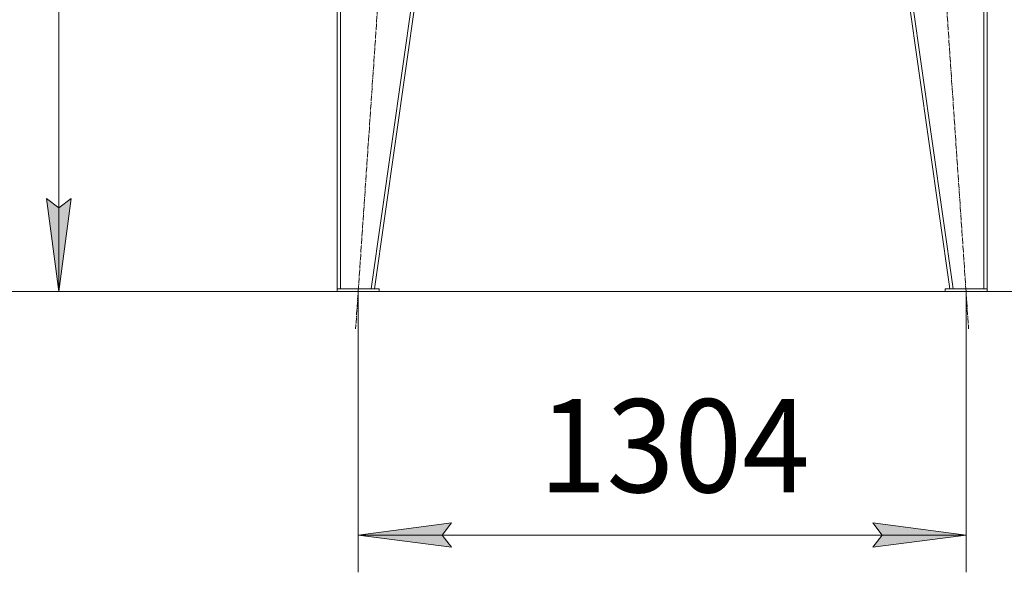
# Model space of a CAD drawing. Units: millimetres. Extents: x 0 to 17378, y -6 to 11880.
# Drawn here: x 1894 to 4006, y 4813 to 5999 of the extents above; entities that cross this region are included whole.
import ezdxf

# ---------------------------------------------------------------- set-up
doc = ezdxf.new("R2010")
doc.units = ezdxf.units.MM
doc.linetypes.add('K5LT_AXLED', pattern=[17.05, 12.55, -1.5, 1.5, -1.5])
doc.linetypes.add('K5LT_THIN', pattern=[0])
for name, color, linetype, true_color in [('DIM', 6, 'Continuous', 0xff00ff), ('OSI', 2, 'Continuous', 0xffff00), ('R', 1, 'Continuous', 0xff0000)]:
    doc.layers.add(name, color=color, linetype=linetype, true_color=true_color)
doc.styles.add('KTEXTSTYLE', font='GOST_AU.ttf', dxfattribs={"width": 0.96, "height": 5})

msp = doc.modelspace()

# ---------------------------------------------------------------- hatches: boundary and pattern name
at = {"layer": 'DIM'}
for points in [[(1978.2, 5415.6), (2004.6, 5615.6), (1978.2, 5595.6), (1951.9, 5615.6)], [(2800.4, 4893), (2820.4, 4919.3), (2620.4, 4893), (2820.4, 4866.7)], [(3724.4, 4866.7), (3924.4, 4893), (3724.4, 4919.3), (3744.4, 4893)]]:
    msp.add_hatch(color=7, dxfattribs=at).paths.add_polyline_path(points)

# ---------------------------------------------------------------- linework, layer by layer
at = {"layer": 'DIM', "color": 7, "linetype": 'K5LT_THIN', "lineweight": 18}
for p, q in [((1978.2, 5415.6), (1978.2, 7408.6)), ((1978.2, 5415.6), (1951.9, 5615.6)), ((1951.9, 5615.6), (1978.2, 5595.6)), ((1978.2, 5595.6), (2004.6, 5615.6)), ((2004.6, 5615.6), (1978.2, 5415.6)), ((2575.4, 5415.6), (1285.3, 5415.6)), ((2575.4, 5415.6), (1898.2, 5415.6)), ((2620.4, 5415.6), (2620.4, 4813)), ((2665.4, 5415.6), (5300.8, 5415.6)), ((2665.4, 5415.6), (4623.6, 5415.6)), ((3924.4, 5415.6), (3924.4, 4813)), ((2620.4, 4893), (2820.4, 4919.3)), ((2820.4, 4919.3), (2800.4, 4893)), ((3744.4, 4893), (3724.4, 4919.3)), ((3724.4, 4919.3), (3924.4, 4893)), ((2820.4, 4866.7), (2620.4, 4893)), ((2620.4, 4893), (3924.4, 4893)), ((2800.4, 4893), (2820.4, 4866.7)), ((3924.4, 4893), (3724.4, 4866.7)), ((3724.4, 4866.7), (3744.4, 4893))]:
    msp.add_line(p, q, dxfattribs=at)
at = {"layer": 'OSI', "color": 30, "linetype": 'K5LT_AXLED', "lineweight": 18, "true_color": 0xff8000}
for p, q in [((2755.8, 7401.4), (2614.9, 5335.8)), ((3789, 7401.4), (3929.8, 5335.8))]:
    msp.add_line(p, q, dxfattribs=at)
at = {"layer": 'R', "color": 7, "linetype": 'K5LT_THIN', "lineweight": 18}
for p, q in [((2575.4, 7321.6), (2575.4, 5421.6)), ((2582.4, 7321.6), (2582.4, 5421.6)), ((2918.3, 7321.6), (2648.3, 5421.6)), ((2925.4, 7321.6), (2655.4, 5421.6)), ((3619.4, 7321.6), (3889.4, 5421.6)), ((3626.4, 7321.6), (3896.4, 5421.6)), ((3962.4, 7321.6), (3962.4, 5421.6)), ((3969.4, 7321.6), (3969.4, 5421.6)), ((3675.5, 6926.8), (3889.4, 5421.6)), ((2575.4, 5421.6), (2575.4, 5415.6)), ((2665.4, 5421.6), (2575.4, 5421.6)), ((2665.4, 5415.6), (2575.4, 5415.6)), ((2648.3, 5421.6), (2582.4, 5421.6)), ((2665.4, 5421.6), (2665.4, 5415.6)), ((3879.4, 5421.6), (3879.4, 5415.6)), ((3879.4, 5421.6), (3969.4, 5421.6)), ((3879.4, 5415.6), (3969.4, 5415.6)), ((3896.4, 5421.6), (3962.4, 5421.6)), ((3969.4, 5421.6), (3969.4, 5415.6))]:
    msp.add_line(p, q, dxfattribs=at)

# ---------------------------------------------------------------- texts
at = {"layer": 'DIM', "color": 7, "style": 'KTEXTSTYLE', "oblique": 15, "width": 0.96}
msp.add_text('1304', height=200, rotation=360, dxfattribs=at).set_placement((3007.8, 4984.7))

doc.saveas('drawing.dxf')
